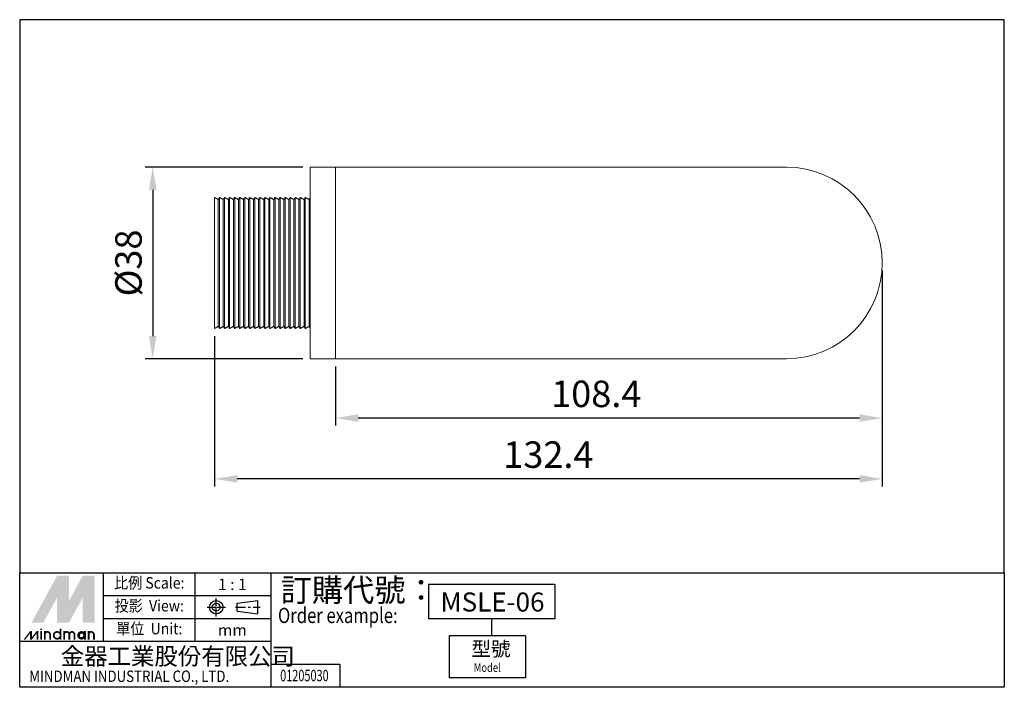
# Model space of a CAD drawing. Units: millimetres. Extents: x 393 to 588, y 243 to 375.
import ezdxf
from ezdxf.enums import TextEntityAlignment as Align

# ---------------------------------------------------------------- set-up
doc = ezdxf.new("R2010")
doc.units = ezdxf.units.MM
doc.linetypes.add('AM_ISO08W050x2', pattern=[9, 6, -0.75, 1.5, -0.75])
doc.linetypes.add('CENTER', pattern=[7, 4, -1, 1, -1])
doc.layers.add('AM_5', color=5, linetype='Continuous', lineweight=25)
doc.layers.add('LOGO', color=7, linetype='Continuous')
doc.styles.add('CHINESET', font='simplex.shx', dxfattribs={"bigfont": 'CHINESET.SHX'})
doc.styles.get("Standard").update_dxf_attribs({"font": 'ISOCP.SHX', "bigfont": 'CHINESET.SHX'})
doc.dimstyles.new('AM_ISO$0', dxfattribs={"dimscale": 1.5, "dimtxt": 3.5, "dimasz": 3, "dimexe": 1, "dimexo": 1, "dimgap": 1, "dimtad": 1, "dimdsep": 46, "dimtxsty": 'STANDARD', "dimcen": 0, "dimclrd": 256, "dimclre": 256, "dimclrt": 256, "dimadec": 0, "dimazin": 2, "dimtp": 0.1, "dimtm": 0.1, "dimtfac": 0.6, "dimtmove": 0, "dimatfit": 3, "dimfxl": 1, "dimlwd": -1, "dimlwe": -1, "dimarcsym": 0})

# ---------------------------------------------------------------- blocks, each defined once
blk = doc.blocks.new('*D17')
at = {"layer": 'AM_5'}
for p, q in [((563.89, 325.19), (563.89, 282.38)), ((431.49, 312.19), (431.49, 282.38)), ((559.39, 283.88), (435.99, 283.88))]:
    blk.add_line(p, q, dxfattribs=at)
for points in [[(435.99, 284.63), (435.99, 283.13), (431.49, 283.88)], [(559.39, 284.63), (559.39, 283.13), (563.89, 283.88)]]:
    blk.add_solid(points, dxfattribs=at)
at = {"layer": 'Defpoints', "color": 0}
for p in [(563.89, 326.69), (431.49, 313.69), (431.49, 283.88)]:
    blk.add_point(p, dxfattribs=at)
at = {"layer": 'AM_5', "insert": (497.69, 288.01), "char_height": 5.25, "attachment_point": 5}
blk.add_mtext('132.4', dxfattribs=at)
blk = doc.blocks.new('*D18')
at = {"layer": 'AM_5'}
for p, q in [((563.89, 325.19), (563.89, 294.44)), ((455.49, 306.19), (455.49, 294.44)), ((559.39, 295.94), (459.99, 295.94))]:
    blk.add_line(p, q, dxfattribs=at)
for points in [[(459.99, 296.69), (459.99, 295.19), (455.49, 295.94)], [(559.39, 296.69), (559.39, 295.19), (563.89, 295.94)]]:
    blk.add_solid(points, dxfattribs=at)
at = {"layer": 'Defpoints', "color": 0}
for p in [(563.89, 326.69), (455.49, 307.69), (455.49, 295.94)]:
    blk.add_point(p, dxfattribs=at)
at = {"layer": 'AM_5', "insert": (507.19, 300.06), "char_height": 5.25, "attachment_point": 5}
blk.add_mtext('108.4', dxfattribs=at)
blk = doc.blocks.new('*D19')
at = {"layer": 'AM_5'}
for p, q in [((448.99, 345.69), (417.74, 345.69)), ((419.24, 341.19), (419.24, 312.19)), ((448.99, 307.69), (417.74, 307.69))]:
    blk.add_line(p, q, dxfattribs=at)
for points in [[(418.49, 341.19), (419.99, 341.19), (419.24, 345.69)], [(418.49, 312.19), (419.99, 312.19), (419.24, 307.69)]]:
    blk.add_solid(points, dxfattribs=at)
at = {"layer": 'Defpoints', "color": 0}
for p in [(450.49, 345.69), (419.24, 307.69), (450.49, 307.69)]:
    blk.add_point(p, dxfattribs=at)
at = {"layer": 'AM_5', "insert": (415.11, 326.69), "char_height": 5.25, "attachment_point": 5, "rotation": 90}
blk.add_mtext('%%c38', dxfattribs=at)

msp = doc.modelspace()

# ---------------------------------------------------------------- linework, layer by layer
at = {"color": 7, "linetype": 'Continuous', "lineweight": 15}
for p, q in [((450.49, 307.69), (450.49, 345.69)), ((455.49, 326.69), (455.49, 345.69)), ((431.49, 339.69), (431.49, 313.69)), ((432.24, 339.26), (432.24, 314.13)), ((432.49, 339.69), (432.49, 313.69)), ((433.24, 339.26), (433.24, 314.13)), ((433.49, 339.69), (433.49, 313.69)), ((434.24, 339.26), (434.24, 314.13)), ((434.49, 339.69), (434.49, 313.69)), ((435.24, 339.26), (435.24, 314.13)), ((435.49, 339.69), (435.49, 313.69)), ((436.24, 339.26), (436.24, 314.13)), ((436.49, 339.69), (436.49, 313.69)), ((437.24, 339.26), (437.24, 314.13)), ((437.49, 339.69), (437.49, 313.69)), ((438.24, 339.26), (438.24, 314.13)), ((438.49, 339.69), (438.49, 313.69)), ((439.24, 339.26), (439.24, 314.13)), ((439.49, 339.69), (439.49, 313.69)), ((440.24, 339.26), (440.24, 314.13)), ((440.49, 339.69), (440.49, 313.69)), ((441.24, 339.26), (441.24, 314.13)), ((441.49, 339.69), (441.49, 313.69)), ((442.24, 339.26), (442.24, 314.13)), ((442.49, 339.69), (442.49, 313.69)), ((443.24, 339.26), (443.24, 314.13)), ((443.49, 339.69), (443.49, 313.69)), ((444.24, 339.26), (444.24, 314.13)), ((444.49, 339.69), (444.49, 313.69)), ((445.24, 339.26), (445.24, 314.13)), ((445.49, 339.69), (445.49, 313.69)), ((446.24, 339.26), (446.24, 314.13)), ((446.49, 339.69), (446.49, 313.69)), ((447.24, 339.26), (447.24, 314.13)), ((447.49, 339.69), (447.49, 313.69)), ((448.24, 339.26), (448.24, 314.13)), ((448.49, 339.69), (448.49, 313.69)), ((449.24, 339.26), (449.24, 314.13)), ((449.49, 339.69), (449.49, 313.69)), ((450.24, 339.26), (450.24, 314.13)), ((450.49, 339.69), (450.49, 313.69)), ((455.49, 307.69), (455.49, 326.69))]:
    msp.add_line(p, q, dxfattribs=at)
msp.add_arc((544.89, 326.69), 19, 270, 90, dxfattribs=at)
for points in [[(544.89, 345.69), (450.49, 345.69)], [(432.24, 339.26), (431.49, 339.69)], [(432.49, 339.69), (432.24, 339.26)], [(433.24, 339.26), (432.49, 339.69)], [(433.49, 339.69), (433.24, 339.26)], [(434.24, 339.26), (433.49, 339.69)], [(434.49, 339.69), (434.24, 339.26)], [(435.24, 339.26), (434.49, 339.69)], [(435.49, 339.69), (435.24, 339.26)], [(436.24, 339.26), (435.49, 339.69)], [(436.49, 339.69), (436.24, 339.26)], [(437.24, 339.26), (436.49, 339.69)], [(437.49, 339.69), (437.24, 339.26)], [(438.24, 339.26), (437.49, 339.69)], [(438.49, 339.69), (438.24, 339.26)], [(439.24, 339.26), (438.49, 339.69)], [(439.49, 339.69), (439.24, 339.26)], [(440.24, 339.26), (439.49, 339.69)], [(440.49, 339.69), (440.24, 339.26)], [(441.24, 339.26), (440.49, 339.69)], [(441.49, 339.69), (441.24, 339.26)], [(442.24, 339.26), (441.49, 339.69)], [(442.49, 339.69), (442.24, 339.26)], [(443.24, 339.26), (442.49, 339.69)], [(443.49, 339.69), (443.24, 339.26)], [(444.24, 339.26), (443.49, 339.69)], [(444.49, 339.69), (444.24, 339.26)], [(445.24, 339.26), (444.49, 339.69)], [(445.49, 339.69), (445.24, 339.26)], [(446.24, 339.26), (445.49, 339.69)], [(446.49, 339.69), (446.24, 339.26)], [(447.24, 339.26), (446.49, 339.69)], [(447.49, 339.69), (447.24, 339.26)], [(448.24, 339.26), (447.49, 339.69)], [(448.49, 339.69), (448.24, 339.26)], [(449.24, 339.26), (448.49, 339.69)], [(449.49, 339.69), (449.24, 339.26)], [(450.24, 339.26), (449.49, 339.69)], [(450.49, 339.69), (450.24, 339.26)], [(431.49, 313.69), (432.24, 314.13)], [(432.24, 314.13), (432.49, 313.69)], [(432.49, 313.69), (433.24, 314.13)], [(433.24, 314.13), (433.49, 313.69)], [(433.49, 313.69), (434.24, 314.13)], [(434.24, 314.13), (434.49, 313.69)], [(434.49, 313.69), (435.24, 314.13)], [(435.24, 314.13), (435.49, 313.69)], [(435.49, 313.69), (436.24, 314.13)], [(436.24, 314.13), (436.49, 313.69)], [(436.49, 313.69), (437.24, 314.13)], [(437.24, 314.13), (437.49, 313.69)], [(437.49, 313.69), (438.24, 314.13)], [(438.24, 314.13), (438.49, 313.69)], [(438.49, 313.69), (439.24, 314.13)], [(439.24, 314.13), (439.49, 313.69)], [(439.49, 313.69), (440.24, 314.13)], [(440.24, 314.13), (440.49, 313.69)], [(440.49, 313.69), (441.24, 314.13)], [(441.24, 314.13), (441.49, 313.69)], [(441.49, 313.69), (442.24, 314.13)], [(442.24, 314.13), (442.49, 313.69)], [(442.49, 313.69), (443.24, 314.13)], [(443.24, 314.13), (443.49, 313.69)], [(443.49, 313.69), (444.24, 314.13)], [(444.24, 314.13), (444.49, 313.69)], [(444.49, 313.69), (445.24, 314.13)], [(445.24, 314.13), (445.49, 313.69)], [(445.49, 313.69), (446.24, 314.13)], [(446.24, 314.13), (446.49, 313.69)], [(446.49, 313.69), (447.24, 314.13)], [(447.24, 314.13), (447.49, 313.69)], [(447.49, 313.69), (448.24, 314.13)], [(448.24, 314.13), (448.49, 313.69)], [(448.49, 313.69), (449.24, 314.13)], [(449.24, 314.13), (449.49, 313.69)], [(449.49, 313.69), (450.24, 314.13)], [(450.24, 314.13), (450.49, 313.69)], [(450.49, 307.69), (544.89, 307.69)]]:
    msp.add_open_spline(points, degree=1, dxfattribs=at)
at = {"layer": 'LOGO', "color": 4}
for p, q in [((409.49, 251.63), (409.49, 265.23)), ((427.63, 251.63), (427.63, 265.23)), ((442.75, 242.56), (442.75, 265.23)), ((498.96, 262.97), (473.94, 262.97)), ((473.94, 262.97), (473.94, 256.16)), ((498.96, 262.97), (498.96, 256.16)), ((442.75, 260.7), (409.49, 260.7)), ((442.75, 256.16), (409.49, 256.16)), ((498.96, 256.16), (473.94, 256.16)), ((486.4, 256.16), (486.4, 252.76)), ((478.05, 252.76), (478.05, 244.45)), ((493.17, 252.76), (478.05, 252.76)), ((493.17, 252.76), (493.17, 244.45)), ((442.75, 251.63), (392.86, 251.63)), ((456.36, 247.09), (442.75, 247.09)), ((456.36, 247.09), (456.36, 242.56)), ((493.17, 244.45), (478.05, 244.45))]:
    msp.add_line(p, q, dxfattribs=at)
at = {"layer": 'LOGO', "linetype": 'AM_ISO08W050x2', "ltscale": 0.3}
for p, q in [((431.83, 256.62), (431.83, 260.25)), ((430.02, 258.44), (433.65, 258.44))]:
    msp.add_line(p, q, dxfattribs=at)
at = {"layer": 'LOGO', "linetype": 'Continuous'}
for p, q in [((435.98, 259.21), (440.11, 259.75)), ((435.98, 257.66), (440.11, 257.12))]:
    msp.add_line(p, q, dxfattribs=at)
at = {"layer": 'LOGO'}
for p, q in [((440.11, 257.12), (440.11, 259.75)), ((435.98, 257.66), (435.98, 259.21)), ((407.72, 252.02), (407.72, 253.03))]:
    msp.add_line(p, q, dxfattribs=at)
at = {"layer": 'LOGO', "linetype": 'CENTER', "ltscale": 0.5}
msp.add_line((435.65, 258.44), (440.52, 258.44), dxfattribs=at)
at = {"layer": 'LOGO', "color": 4}
for points in [[(392.86, 265.23), (588.1, 265.23), (588.1, 374.93), (392.86, 374.93)], [(392.86, 265.23), (588.1, 265.23), (588.1, 242.56), (392.86, 242.56)]]:
    msp.add_lwpolyline(points, close=True, dxfattribs=at)
at = {"layer": 'LOGO', "color": 5, "const_width": 0.339}
for points in [[(398.88, 253.03, 1), (397.86, 253.03, 1)], [(402.71, 253.03, 1), (401.69, 253.03, 1)], [(403.72, 253.03, 1), (402.71, 253.03, 1)], [(407.56, 253.03, 1), (406.54, 253.03, 1)]]:
    msp.add_lwpolyline(points, format="xyb", dxfattribs=at)
for points in [[(399.61, 252.86, 1), (400.96, 252.86, 1)], [(404.46, 252.86, 1), (405.81, 252.86, 1)]]:
    msp.add_lwpolyline(points, format="xyb", close=True, dxfattribs=at)
at = {"layer": 'LOGO', "color": 5}
msp.add_lwpolyline([(404.63, 252.86, 1), (405.64, 252.86, 1)], format="xyb", close=True, dxfattribs=at)
at = {"layer": 'LOGO', "linetype": 'Continuous'}
for radius in [1.32, 0.771]:
    msp.add_circle((431.83, 258.44), radius, dxfattribs=at)
at = {"layer": 'LOGO', "color": 5}
msp.add_circle((405.13, 252.86), 0.507, dxfattribs=at)
for points in [[(395.22, 255.4), (396.2, 255.4), (400.29, 264.7), (401.27, 264.7)], [(396.6, 255.4), (397.58, 255.4), (401.27, 263.95), (400.29, 260.36)], [(400.29, 255.4), (401.27, 255.4), (400.29, 260.36), (401.27, 263.95)], [(401.67, 264.7), (402.65, 264.7), (401.67, 256.14), (402.65, 259.74)], [(401.67, 256.14), (402.65, 259.74), (406.34, 264.7), (405.36, 264.7)], [(401.67, 255.4), (402.65, 255.4), (406.34, 263.95), (405.36, 260.36)], [(406.34, 263.95), (405.36, 260.36), (406.34, 255.4), (405.36, 255.4)], [(406.74, 255.4), (407.72, 255.4), (406.74, 264.7), (407.72, 264.7)], [(396.96, 253.94), (397.3, 253.94), (396.96, 254.21), (397.3, 254.21)], [(400.79, 254.21), (401.13, 254.21), (400.79, 252.02), (401.13, 252.02)], [(393.64, 252.02), (393.98, 252.02), (394.93, 253.71), (395.27, 253.71)], [(394.93, 253.71), (395.27, 253.71), (394.93, 252.02), (395.27, 252.02)], [(394.93, 252.02), (395.27, 252.02), (396.22, 253.71), (396.56, 253.71)], [(396.22, 253.71), (396.56, 253.71), (396.22, 252.02), (396.56, 252.02)], [(396.96, 253.71), (397.3, 253.71), (396.96, 252.02), (397.3, 252.02)], [(397.69, 253.71), (398.03, 253.71), (397.69, 252.02), (398.03, 252.02)], [(398.71, 253.03), (399.05, 253.03), (398.71, 252.02), (399.05, 252.02)], [(401.53, 253.71), (401.86, 253.71), (401.53, 252.02), (401.86, 252.02)], [(402.54, 253.03), (402.88, 253.03), (402.54, 252.02), (402.88, 252.02)], [(403.56, 253.03), (403.89, 253.03), (403.56, 252.02), (403.89, 252.02)], [(405.64, 253.71), (405.98, 253.71), (405.64, 252.02), (405.98, 252.02)], [(406.37, 252.02), (406.71, 252.02), (406.37, 253.71), (406.71, 253.71)], [(407.39, 253.03), (407.72, 253.03), (407.39, 252.02), (407.72, 252.02)]]:
    msp.add_solid(points, dxfattribs=at)
at = {"layer": 'LOGO', "color": 2}
for points in [[(396.2, 255.4), (396.6, 255.4), (401.27, 264.7), (401.67, 264.7)], [(401.27, 264.7), (401.67, 264.7), (401.27, 255.4), (401.67, 255.4)], [(401.27, 255.4), (401.67, 255.4), (406.34, 264.7), (406.74, 264.7)], [(406.34, 264.7), (406.74, 264.7), (406.34, 255.4), (406.74, 255.4)]]:
    msp.add_solid(points, dxfattribs=at)

# ---------------------------------------------------------------- texts
at = {"layer": 'LOGO', "style": 'CHINESET', "width": 0.9}
for s, p in [('比例 Scale:', (418.56, 262.97, 148.62)), ('投影  View:', (418.56, 258.43, 148.62)), ('單位  Unit:', (418.56, 253.9, 148.62))]:
    msp.add_text(s, height=2.268, dxfattribs=at).set_placement(p, align=Align.MIDDLE)
at = {"layer": 'LOGO', "style": 'CHINESET'}
for s, p in [('1 : 1', (435.03, 262.97)), ('mm', (435.03, 253.9))]:
    msp.add_text(s, height=2.268, dxfattribs=at).set_placement(p, align=Align.MIDDLE_CENTER)
at = {"layer": 'LOGO', "color": 7, "style": 'CHINESET'}
msp.add_text('訂購代號：', height=4.535, dxfattribs=at).set_placement((444.61, 259.56))
at = {"layer": 'LOGO', "linetype": 'Continuous'}
msp.add_text('MSLE-06', height=3.78, dxfattribs=at).set_placement((476.31, 257.58))
at = {"layer": 'LOGO', "color": 7, "style": 'CHINESET', "width": 0.8}
msp.add_text('Order example:', height=3.0236, dxfattribs=at).set_placement((444.07, 255.3))
at = {"layer": 'LOGO', "style": 'CHINESET'}
msp.add_text('型號', height=2.835, dxfattribs=at).set_placement((482.45, 248.77, 148.62))
at = {"layer": 'LOGO', "linetype": 'Continuous', "style": 'CHINESET'}
msp.add_text('金器工業股份有限公司', height=3.402, dxfattribs=at).set_placement((401.01, 247.01))
at = {"layer": 'LOGO', "style": 'CHINESET', "width": 0.7}
msp.add_text('01205030', height=2.268, dxfattribs=at).set_placement((449.32, 243.76), align=Align.CENTER)
at = {"layer": 'LOGO', "linetype": 'Continuous', "style": 'CHINESET'}
for s, height, width, p in [('Model', 1.701, 0.8, (482.9, 245.62, 148.62)), ('MINDMAN INDUSTRIAL CO., LTD.', 2.2677, 0.85, (394.76, 243.61))]:
    msp.add_text(s, height=height, dxfattribs=dict(at, width=width)).set_placement(p)

# ---------------------------------------------------------------- dimensions: what is measured, and where the dimension line sits
at = {"layer": 'AM_5'}
dim = msp.add_linear_dim(base=(419.24, 307.69), p1=(450.49, 345.69), p2=(450.49, 307.69), angle=270, text='%%c<>', dimstyle='AM_ISO$0', override={"dimscale": 1.5, "dimdec": 1, "dimlfac": 1, "dimtdec": 8}, dxfattribs=at)
dim.commit()
dim.dimension.update_dxf_attribs({"geometry": '*D19', "text_midpoint": (415.11, 326.69)})
for base, p2, override, picture, middle in [((431.49, 283.88), (431.49, 313.69), {"dimdec": 1, "dimtdec": 8}, '*D17', (497.69, 283.88)), ((455.49, 295.94), (455.49, 307.69), {"dimscale": 1.5, "dimdec": 1, "dimlfac": 1, "dimtdec": 8}, '*D18', (507.19, 295.94))]:
    dim = msp.add_linear_dim(base=base, p1=(563.89, 326.69), p2=p2, dimstyle='AM_ISO$0', override=override, dxfattribs=at)
    dim.commit()
    dim.dimension.update_dxf_attribs({"geometry": picture, "text_midpoint": middle, "dimtype": 160})

doc.saveas('drawing.dxf')
